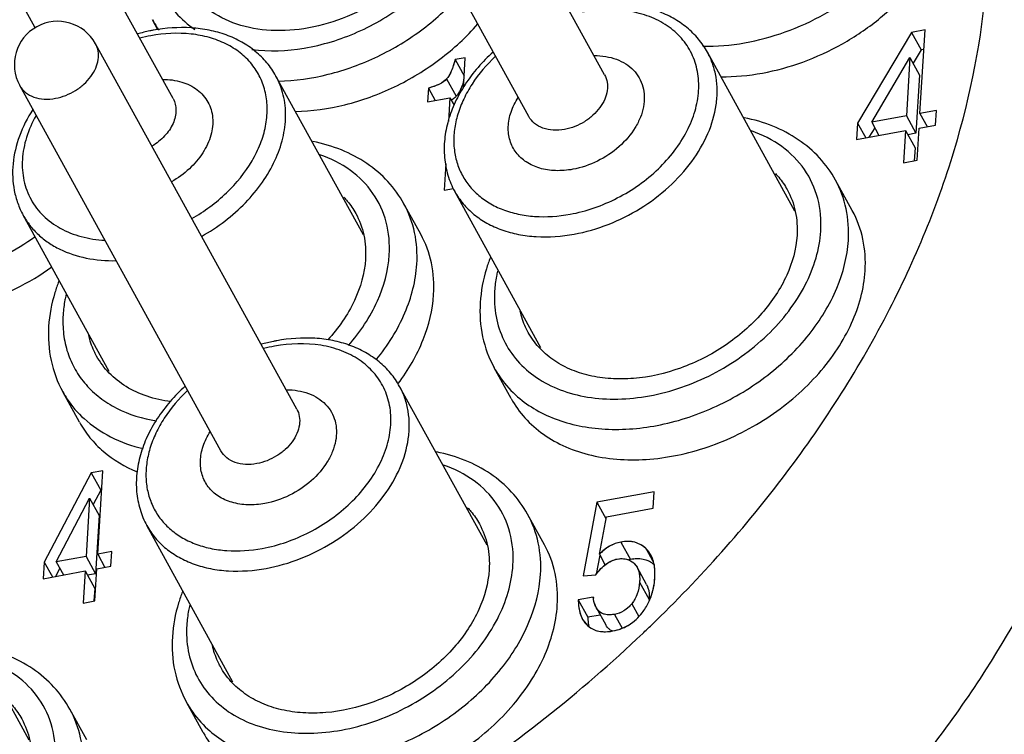
# Model space of a CAD drawing. Units: millimetres. Extents: x 2227 to 2375, y 637 to 742.
# Drawn here: x 2336 to 2341, y 715 to 719 of the extents above; entities that cross this region are included whole.
import ezdxf

# ---------------------------------------------------------------- set-up
doc = ezdxf.new("R2010")
doc.units = ezdxf.units.MM
doc.header["$LTSCALE"] = 65.395
doc.layers.get('0').update_dxf_attribs({"linetype": 'CONTINUOUS', "lineweight": 30})

msp = doc.modelspace()

# ---------------------------------------------------------------- linework, layer by layer
at = {"color": 7, "linetype": 'Continuous'}
for p, q in [((2339.2696, 718.2724), (2338.2237, 720.1717)), ((2337.0262, 718.1488), (2335.9804, 720.0481)), ((2338.8754, 718.0553), (2337.8295, 719.9546)), ((2336.3101, 718.5163), (2335.5862, 719.8311)), ((2336.9474, 718.5066), (2336.9185, 718.5592)), ((2340.9357, 718.5058), (2340.8652, 718.4928)), ((2340.9357, 718.5058), (2340.8652, 718.4928)), ((2340.909, 718.0718), (2340.9357, 718.5058)), ((2340.909, 718.0718), (2340.9357, 718.5058)), ((2340.8652, 718.4928), (2340.5844, 718.0221)), ((2340.8652, 718.4928), (2340.5844, 718.0221)), ((2340.8652, 718.4928), (2340.915, 718.4024)), ((2337.6692, 716.535), (2336.6233, 718.4343)), ((2340.915, 718.4024), (2340.8733, 718.3325)), ((2340.9295, 718.405), (2340.915, 718.4024)), ((2338.545, 718.3617), (2338.4925, 718.3521)), ((2338.545, 718.3617), (2338.4925, 718.3521)), ((2338.4925, 718.3521), (2338.5392, 718.2673)), ((2338.5352, 718.203), (2338.545, 718.3617)), ((2338.5352, 718.203), (2338.545, 718.3617)), ((2340.2587, 717.5645), (2339.8042, 718.3899)), ((2340.6579, 718.0257), (2340.8571, 718.362)), ((2340.6579, 718.0257), (2340.8571, 718.362)), ((2340.8571, 718.362), (2340.8384, 718.0588)), ((2340.8571, 718.362), (2340.8384, 718.0588)), ((2340.8571, 718.362), (2340.9069, 718.2715)), ((2338.0153, 717.441), (2337.5608, 718.2664)), ((2338.4484, 718.2513), (2338.4982, 718.1609)), ((2340.9069, 718.2715), (2340.8883, 717.9684)), ((2337.275, 716.3179), (2336.2291, 718.2172)), ((2338.3533, 718.2038), (2338.3488, 718.1319)), ((2338.3533, 718.2038), (2338.3488, 718.1319)), ((2338.3533, 718.2038), (2338.3888, 718.1392)), ((2338.3488, 718.1319), (2338.4656, 718.1533)), ((2338.3488, 718.1319), (2338.4656, 718.1533)), ((2338.4656, 718.1533), (2338.4579, 718.0297)), ((2338.4656, 718.1533), (2338.4579, 718.0297)), ((2338.4656, 718.1533), (2338.4869, 718.1145)), ((2340.9948, 718.0875), (2340.909, 718.0718)), ((2340.9948, 718.0875), (2340.909, 718.0718)), ((2340.9901, 718.0114), (2340.9948, 718.0875)), ((2340.9901, 718.0114), (2340.9948, 718.0875)), ((2340.8384, 718.0588), (2340.6579, 718.0257)), ((2340.8384, 718.0588), (2340.6579, 718.0257)), ((2340.8384, 718.0588), (2340.8883, 717.9684)), ((2340.909, 718.0718), (2340.9466, 718.0034)), ((2340.5844, 718.0221), (2340.5791, 717.936)), ((2340.5844, 718.0221), (2340.5791, 717.936)), ((2340.5791, 717.936), (2340.8338, 717.9827)), ((2340.5791, 717.936), (2340.8338, 717.9827)), ((2340.5844, 718.0221), (2340.627, 717.9448)), ((2340.6735, 717.9975), (2340.6439, 717.9479)), ((2340.6579, 718.0257), (2340.6956, 717.9573)), ((2340.8338, 717.9827), (2340.8235, 717.8157)), ((2340.8338, 717.9827), (2340.8235, 717.8157)), ((2340.8338, 717.9827), (2340.8836, 717.8922)), ((2340.894, 717.8286), (2340.9043, 717.9956)), ((2340.894, 717.8286), (2340.9043, 717.9956)), ((2340.9043, 717.9956), (2340.9901, 718.0114)), ((2340.9043, 717.9956), (2340.9901, 718.0114)), ((2340.8883, 717.9684), (2340.8459, 717.9606)), ((2340.8836, 717.8922), (2340.8795, 717.8259)), ((2340.8235, 717.8157), (2340.894, 717.8286)), ((2340.8235, 717.8157), (2340.894, 717.8286)), ((2338.4445, 717.8108), (2338.4359, 717.6722)), ((2338.4445, 717.8108), (2338.4359, 717.6722)), ((2338.4359, 717.6722), (2338.4844, 717.6811)), ((2338.4359, 717.6722), (2338.4844, 717.6811)), ((2340.557, 717.5669), (2340.4699, 717.7252)), ((2338.9381, 716.8529), (2338.4902, 717.6664)), ((2338.3136, 717.4434), (2338.2265, 717.6016)), ((2336.6948, 716.7294), (2336.2468, 717.5429)), ((2338.7832, 716.5902), (2338.696, 716.7484)), ((2338.6583, 715.8271), (2338.2038, 716.6526)), ((2336.5398, 716.4666), (2336.4526, 716.6249)), ((2336.6006, 716.2032), (2336.3562, 715.7391)), ((2336.6006, 716.2032), (2336.3562, 715.7391)), ((2336.661, 716.2143), (2336.6006, 716.2032)), ((2336.661, 716.2143), (2336.6006, 716.2032)), ((2336.6006, 716.2032), (2336.6504, 716.1127)), ((2336.6342, 715.7803), (2336.661, 716.2143)), ((2336.6342, 715.7803), (2336.661, 716.2143)), ((2336.6504, 716.1127), (2336.6112, 716.0384)), ((2336.6548, 716.1135), (2336.6504, 716.1127)), ((2339.5279, 716.1049), (2339.2285, 716.05)), ((2339.5279, 716.1049), (2339.2285, 716.05)), ((2339.5226, 716.0192), (2339.5279, 716.1049)), ((2339.5226, 716.0192), (2339.5279, 716.1049)), ((2336.4191, 715.7408), (2336.5925, 716.0723)), ((2336.4191, 715.7408), (2336.5925, 716.0723)), ((2336.5925, 716.0723), (2336.5738, 715.7692)), ((2336.5925, 716.0723), (2336.5738, 715.7692)), ((2336.5925, 716.0723), (2336.6423, 715.9819)), ((2339.2285, 716.05), (2339.1583, 715.6673)), ((2339.2285, 716.05), (2339.1583, 715.6673)), ((2339.2285, 716.05), (2339.2771, 715.9616)), ((2338.9566, 715.8295), (2338.8695, 715.9878)), ((2339.2796, 715.9747), (2339.5226, 716.0192)), ((2339.2796, 715.9747), (2339.5226, 716.0192)), ((2336.6423, 715.9819), (2336.6236, 715.6787)), ((2339.2425, 715.7797), (2339.2796, 715.9747)), ((2339.2425, 715.7797), (2339.2796, 715.9747)), ((2337.3377, 715.1155), (2336.8898, 715.929)), ((2339.3544, 715.8435), (2339.4042, 715.753)), ((2336.7078, 715.7938), (2336.6342, 715.7803)), ((2336.7078, 715.7938), (2336.6342, 715.7803)), ((2336.7031, 715.7176), (2336.7078, 715.7938)), ((2336.7031, 715.7176), (2336.7078, 715.7938)), ((2339.5098, 715.7769), (2339.4856, 715.8086)), ((2339.4856, 715.8086), (2339.521, 715.7443)), ((2336.3562, 715.7391), (2336.3508, 715.653)), ((2336.3562, 715.7391), (2336.3508, 715.653)), ((2336.3562, 715.7391), (2336.3987, 715.6618)), ((2336.5738, 715.7692), (2336.4191, 715.7408)), ((2336.5738, 715.7692), (2336.4191, 715.7408)), ((2336.4191, 715.7408), (2336.4567, 715.6724)), ((2336.5738, 715.7692), (2336.6236, 715.6787)), ((2336.6342, 715.7803), (2336.6719, 715.7119)), ((2339.2446, 715.7758), (2339.2264, 715.6768)), ((2339.2425, 715.7797), (2339.2731, 715.724)), ((2339.4217, 715.7335), (2339.4381, 715.7125)), ((2336.3508, 715.653), (2336.5691, 715.693)), ((2336.3508, 715.653), (2336.5691, 715.693)), ((2336.4372, 715.708), (2336.4144, 715.6647)), ((2336.5691, 715.693), (2336.5588, 715.526)), ((2336.5691, 715.693), (2336.5588, 715.526)), ((2336.5691, 715.693), (2336.6189, 715.6026)), ((2336.6236, 715.6787), (2336.5813, 715.671)), ((2336.6193, 715.5371), (2336.6296, 715.7041)), ((2336.6193, 715.5371), (2336.6296, 715.7041)), ((2336.6296, 715.7041), (2336.7031, 715.7176)), ((2336.6296, 715.7041), (2336.7031, 715.7176)), ((2339.4879, 715.622), (2339.4381, 715.7125)), ((2336.2789, 714.8131), (2335.8244, 715.6386)), ((2339.1583, 715.6673), (2339.2236, 715.6736)), ((2339.1583, 715.6673), (2339.2236, 715.6736)), ((2339.4515, 715.635), (2339.5013, 715.5445)), ((2336.6189, 715.6026), (2336.6149, 715.5374)), ((2336.5588, 715.526), (2336.6193, 715.5371)), ((2336.5588, 715.526), (2336.6193, 715.5371)), ((2339.2109, 715.557), (2339.1323, 715.5425)), ((2339.2109, 715.557), (2339.1323, 715.5425)), ((2339.1323, 715.5425), (2339.1821, 715.4521)), ((2339.2259, 715.5028), (2339.2757, 715.4124)), ((2339.4104, 715.5229), (2339.4467, 715.457)), ((2339.1554, 715.4414), (2339.1831, 715.4072)), ((2339.2473, 715.4641), (2339.1821, 715.4521)), ((2339.3209, 715.4675), (2339.3601, 715.3962)), ((2336.5773, 714.8155), (2336.4901, 714.9738)), ((2337.1828, 714.8528), (2337.0956, 715.011))]:
    msp.add_line(p, q, dxfattribs=at)
for centre, radius, start, end in [((2336.4262, 718.3258), 0.225, 28.8422, 208.8379), ((2337.3854, 718.8164), 0.533, 208.845, 213.7316), ((2337.0898, 717.5971), 0.9223, 101.56, 105.5797), ((2337.0842, 717.624), 0.8949, 100.3965, 101.5531), ((2337.3892, 718.8189), 0.5376, 213.7304, 215.8347), ((2337.0621, 717.6543), 0.835, 100.4044, 104.4473), ((2337.7327, 715.9832), 0.9223, 101.56, 105.5797), ((2337.7051, 716.0404), 0.835, 100.4044, 104.4473), ((2337.7271, 716.0101), 0.8949, 100.3965, 101.5531), ((2339.437, 715.5743), 0.1817, 100.3931, 103.3277), ((2339.4394, 715.5736), 0.1827, 91.0223, 95.8482), ((2339.4391, 715.5953), 0.161, 85.0464, 91.0297), ((2339.3836, 715.7074), 0.1441, 25.883, 28.829), ((2339.383, 715.7072), 0.1447, 25.8727, 28.1351), ((2339.4349, 715.5803), 0.2253, 185.9461, 187.2607), ((2339.2178, 715.6658), 0.3116, 322.3946, 334.0825), ((2339.2187, 715.6652), 0.3105, 322.374, 334.0706), ((2339.2553, 715.493), 0.1122, 227.8188, 229.9394), ((2334.5228, 720.5736), 7.1796, 313.53187, 314.0354)]:
    msp.add_arc(centre, radius, start, end, dxfattribs=at)
for points, knots in [([(2339.7804, 718.4211), (2339.9249, 718.4186), (2340.1477, 718.4609), (2340.4177, 718.5846), (2340.6061, 718.7111), (2340.7669, 718.8634), (2340.8924, 719.0343), (2340.9762, 719.2155), (2341.002, 719.3423), (2341.0058, 719.4037)], [0, 0, 0, 0, 0.254231, 0.387767, 0.521163, 0.651279, 0.775425, 0.89181, 1, 1, 1, 1]), ([(2339.8737, 718.2627), (2340.0179, 718.2612), (2340.2398, 718.3043), (2340.5085, 718.4285), (2340.6958, 718.555), (2340.8556, 718.707), (2340.9803, 718.8774), (2341.0636, 719.058), (2341.0891, 719.1842), (2341.0929, 719.2454)], [0, 0, 0, 0, 0.254511, 0.38806, 0.52141, 0.651448, 0.775513, 0.891838, 1, 1, 1, 1]), ([(2340.3422, 713.3669), (2340.5835, 713.5723), (2341.0363, 714.0046), (2341.6217, 714.7172), (2342.0924, 715.4707), (2342.4368, 716.2479), (2342.6465, 717.0311), (2342.7155, 717.8026), (2342.6409, 718.5437), (2342.4943, 719.0096), (2342.3988, 719.2284)], [0, 0, 0, 0, 0.143257, 0.28229, 0.416013, 0.543735, 0.665269, 0.781022, 0.892048, 1, 1, 1, 1]), ([(2336.9202, 718.9599), (2336.9175, 718.9152), (2336.9222, 718.8262), (2336.9631, 718.7003), (2337.0364, 718.5908), (2337.1031, 718.5333), (2337.1396, 718.5087)], [0, 0, 0, 0, 0.256164, 0.50298, 0.748126, 1, 1, 1, 1]), ([(2338.3862, 718.9454), (2338.3128, 718.8314), (2338.1567, 718.6843), (2337.9103, 718.5602), (2337.7116, 718.5058), (2337.5163, 718.4964), (2337.3382, 718.5331), (2337.2126, 718.6032), (2337.1367, 718.6788), (2337.1071, 718.7219), (2337.0947, 718.7445)], [0, 0, 0, 0, 0.267662, 0.40695, 0.542877, 0.671188, 0.789347, 0.897593, 0.949225, 1, 1, 1, 1]), ([(2337.4362, 718.4037), (2337.526, 718.3928), (2337.716, 718.4005), (2337.9916, 718.4854), (2338.2441, 718.6346), (2338.3847, 718.772), (2338.443, 718.8475)], [0, 0, 0, 0, 0.237313, 0.49106, 0.749626, 1, 1, 1, 1]), ([(2339.5133, 715.4121), (2339.7664, 715.6568), (2340.2266, 716.1723), (2340.7684, 717.0235), (2341.1285, 717.9078), (2341.2401, 718.5172), (2341.2584, 718.8137)], [0, 0, 0, 0, 0.270517, 0.52849, 0.771703, 1, 1, 1, 1]), ([(2342.6587, 718.6689), (2342.7136, 718.5037), (2342.7992, 718.1605), (2342.852, 717.6258), (2342.8298, 717.0735), (2342.7332, 716.5106), (2342.5636, 715.9439), (2342.2382, 715.1805), (2341.657, 714.2571), (2340.7395, 713.2629), (2339.6342, 712.4091), (2338.3945, 711.7365), (2337.5043, 711.4256), (2337.0528, 711.3102)], [0, 0, 0, 0, 0.051064, 0.103277, 0.157047, 0.212673, 0.270341, 0.33012, 0.455628, 0.588038, 0.724949, 0.863337, 1, 1, 1, 1]), ([(2337.5733, 718.2401), (2337.6605, 718.2419), (2337.8389, 718.2673), (2338.0946, 718.3605), (2338.3295, 718.5031), (2338.4643, 718.6275), (2338.5231, 718.6954)], [0, 0, 0, 0, 0.242101, 0.495154, 0.750756, 1, 1, 1, 1]), ([(2339.0899, 717.5477), (2339.1751, 717.5633), (2339.3008, 717.6074), (2339.4499, 717.6982), (2339.5809, 717.8061), (2339.6835, 717.9375), (2339.7426, 718.0819), (2339.7621, 718.1878), (2339.7567, 718.2899), (2339.7263, 718.3841), (2339.6717, 718.466), (2339.5957, 718.5321), (2339.5017, 718.5798), (2339.3539, 718.618), (2339.2337, 718.6136), (2339.1547, 718.5991)], [0, 0, 0, 0, 0.141625, 0.213648, 0.284627, 0.418468, 0.480258, 0.538237, 0.592982, 0.645707, 0.698082, 0.751864, 0.808478, 0.868757, 1, 1, 1, 1]), ([(2339.8042, 718.3899), (2339.7907, 718.4143), (2339.7589, 718.4607), (2339.6984, 718.5204), (2339.6266, 718.5691), (2339.5456, 718.6059), (2339.457, 718.6303), (2339.3297, 718.6466), (2339.231, 718.6396), (2339.166, 718.6277)], [0, 0, 0, 0, 0.114809, 0.230827, 0.349236, 0.471003, 0.596843, 0.727101, 1, 1, 1, 1]), ([(2337.5608, 718.2664), (2337.5474, 718.2907), (2337.5156, 718.3372), (2337.455, 718.3969), (2337.3833, 718.4455), (2337.3022, 718.4823), (2337.2137, 718.5068), (2337.0863, 718.5231), (2336.9877, 718.516), (2336.9227, 718.5041)], [0, 0, 0, 0, 0.114809, 0.230827, 0.349236, 0.471003, 0.596843, 0.727101, 1, 1, 1, 1]), ([(2337.6605, 718.0818), (2337.7477, 718.0836), (2337.926, 718.109), (2338.1818, 718.2023), (2338.4166, 718.3448), (2338.5515, 718.4692), (2338.6103, 718.5371)], [0, 0, 0, 0, 0.242101, 0.495154, 0.750756, 1, 1, 1, 1]), ([(2337.1237, 717.5257), (2337.1889, 717.5625), (2337.3077, 717.6497), (2337.4224, 717.7903), (2337.4824, 717.9125), (2337.5094, 718.0036), (2337.5187, 718.0935), (2337.5095, 718.1796), (2337.4821, 718.2594), (2337.4371, 718.3303), (2337.3761, 718.39), (2337.301, 718.4367), (2337.2142, 718.4695), (2337.0834, 718.4939), (2336.9797, 718.4881), (2336.9113, 718.4756)], [0, 0, 0, 0, 0.145763, 0.283823, 0.348475, 0.409732, 0.467779, 0.523223, 0.577068, 0.630595, 0.68514, 0.741859, 0.801555, 0.864611, 1, 1, 1, 1]), ([(2336.4154, 718.1505), (2336.4517, 718.1572), (2336.5047, 718.1783), (2336.5636, 718.2224), (2336.5997, 718.262), (2336.6253, 718.3056), (2336.6389, 718.3509), (2336.6392, 718.3951), (2336.6299, 718.4223), (2336.6233, 718.4343)], [0, 0, 0, 0, 0.275735, 0.41452, 0.548267, 0.673958, 0.790163, 0.897711, 1, 1, 1, 1]), ([(2338.6894, 718.391), (2338.6344, 718.3413), (2338.5613, 718.2577), (2338.4909, 718.1322), (2338.4546, 718.0362), (2338.4354, 717.939), (2338.4341, 717.8429), (2338.4515, 717.7505), (2338.4754, 717.6932), (2338.4902, 717.6664)], [0, 0, 0, 0, 0.274766, 0.405922, 0.532217, 0.653879, 0.771622, 0.886536, 1, 1, 1, 1]), ([(2338.4925, 718.3521), (2338.4874, 718.3315), (2338.4767, 718.2961), (2338.4587, 718.2631), (2338.4484, 718.2513)], [0, 0, 0, 0, 0.575876, 1, 1, 1, 1]), ([(2338.7021, 718.3689), (2338.6564, 718.3259), (2338.5954, 718.2546), (2338.536, 718.1488), (2338.5049, 718.0691), (2338.4873, 717.9893), (2338.4836, 717.9111), (2338.4941, 717.8363), (2338.5186, 717.7666), (2338.5566, 717.7037), (2338.6072, 717.6491), (2338.669, 717.6041), (2338.7407, 717.5696), (2338.8205, 717.5463), (2338.9378, 717.5302), (2339.0294, 717.5366), (2339.0899, 717.5477)], [0, 0, 0, 0, 0.142373, 0.209766, 0.27414, 0.335487, 0.39408, 0.45049, 0.505555, 0.560293, 0.615769, 0.672944, 0.73256, 0.79507, 0.860638, 1, 1, 1, 1]), ([(2339.2151, 718.3726), (2339.2354, 718.3726), (2339.2748, 718.3697), (2339.3307, 718.3553), (2339.3799, 718.3314), (2339.4206, 718.2985), (2339.4512, 718.2579), (2339.4706, 718.2108), (2339.4779, 718.1593), (2339.4732, 718.1051), (2339.4568, 718.0502), (2339.4194, 717.9766), (2339.3471, 717.8933), (2339.235, 717.8188), (2339.1484, 717.7894), (2339.1043, 717.7813)], [0, 0, 0, 0, 0.06425, 0.124892, 0.182078, 0.236491, 0.289311, 0.342041, 0.396203, 0.453027, 0.513255, 0.577103, 0.713855, 0.857731, 1, 1, 1, 1]), ([(2339.1112, 717.4441), (2339.232, 717.4662), (2339.4088, 717.5365), (2339.6049, 717.6836), (2339.7253, 717.8156), (2339.8109, 717.961), (2339.8492, 718.0893), (2339.8565, 718.1892), (2339.8507, 718.2604), (2339.8337, 718.328), (2339.8151, 718.37), (2339.8042, 718.3899)], [0, 0, 0, 0, 0.275546, 0.414235, 0.54789, 0.673494, 0.789619, 0.844435, 0.897412, 0.949057, 1, 1, 1, 1]), ([(2336.9718, 718.249), (2337.0052, 718.2491), (2337.0694, 718.2412), (2337.1413, 718.2065), (2337.1844, 718.1662), (2337.2089, 718.1312), (2337.2253, 718.0918), (2337.2361, 718.0338), (2337.2268, 717.9544), (2337.1832, 717.8627), (2337.1124, 717.7798), (2337.0517, 717.7354), (2337.0187, 717.7164)], [0, 0, 0, 0, 0.129242, 0.246306, 0.301631, 0.35584, 0.410058, 0.465405, 0.582544, 0.711873, 0.852511, 1, 1, 1, 1]), ([(2337.1748, 717.4328), (2337.2582, 717.4798), (2337.3732, 717.5671), (2337.492, 717.71), (2337.5582, 717.8233), (2337.6001, 717.9401), (2337.6157, 718.0562), (2337.6041, 718.1673), (2337.5779, 718.2354), (2337.5608, 718.2664)], [0, 0, 0, 0, 0.284267, 0.420461, 0.549977, 0.671905, 0.786407, 0.894899, 1, 1, 1, 1]), ([(2338.4484, 718.2513), (2338.4384, 718.2398), (2338.4074, 718.2197), (2338.3732, 718.2089), (2338.3533, 718.2038)], [0, 0, 0, 0, 0.426091, 1, 1, 1, 1]), ([(2338.5385, 718.2473), (2338.5336, 718.2298), (2338.5235, 718.1994), (2338.5073, 718.1713), (2338.4982, 718.1609)], [0, 0, 0, 0, 0.568772, 1, 1, 1, 1]), ([(2339.2696, 718.2724), (2339.2762, 718.2604), (2339.2854, 718.2332), (2339.2851, 718.189), (2339.2716, 718.1437), (2339.2459, 718.1001), (2339.2098, 718.0605), (2339.151, 718.0164), (2339.0979, 717.9953), (2339.0617, 717.9886)], [0, 0, 0, 0, 0.102289, 0.209837, 0.326042, 0.451733, 0.58548, 0.724265, 1, 1, 1, 1]), ([(2336.2291, 718.2172), (2336.2367, 718.2036), (2336.2582, 718.1783), (2336.3034, 718.1541), (2336.3578, 718.1441), (2336.396, 718.1469), (2336.4154, 718.1505)], [0, 0, 0, 0, 0.222296, 0.459031, 0.718261, 1, 1, 1, 1]), ([(2337.0262, 718.1488), (2337.0312, 718.1397), (2337.039, 718.1197), (2337.0426, 718.0872), (2337.0384, 718.0531), (2337.0223, 718.006), (2336.9837, 717.9506), (2336.9405, 717.9165), (2336.9164, 717.9022)], [0, 0, 0, 0, 0.105501, 0.214282, 0.328899, 0.45078, 0.715341, 1, 1, 1, 1]), ([(2338.4982, 718.1609), (2338.4965, 718.159), (2338.4889, 718.1511), (2338.48, 718.1446), (2338.4728, 718.1403)], [0, 0, 0, 0, 0.232019, 1, 1, 1, 1]), ([(2339.1043, 717.7813), (2339.0748, 717.7759), (2339.0167, 717.7711), (2338.9333, 717.7833), (2338.8615, 717.815), (2338.8066, 717.865), (2338.7734, 717.9301), (2338.7648, 718.0045), (2338.7804, 718.0823), (2338.8048, 718.1314), (2338.82, 718.1552)], [0, 0, 0, 0, 0.143346, 0.276502, 0.39902, 0.513459, 0.625206, 0.740718, 0.864977, 1, 1, 1, 1]), ([(2336.2963, 718.0919), (2336.2685, 718.0483), (2336.2227, 717.9579), (2336.1936, 717.8358), (2336.1909, 717.74), (2336.1989, 717.6707), (2336.2171, 717.6043), (2336.2359, 717.5627), (2336.2468, 717.5429)], [0, 0, 0, 0, 0.268218, 0.521806, 0.644157, 0.764145, 0.882474, 1, 1, 1, 1]), ([(2336.3137, 718.0617), (2336.2934, 718.0253), (2336.2607, 717.9509), (2336.2382, 717.8349), (2336.2455, 717.7231), (2336.2831, 717.6214), (2336.3492, 717.5354), (2336.4398, 717.4696), (2336.55, 717.4267), (2336.6304, 717.4147), (2336.672, 717.4124)], [0, 0, 0, 0, 0.136857, 0.264522, 0.384451, 0.499912, 0.615388, 0.735359, 0.863081, 1, 1, 1, 1]), ([(2339.0617, 717.9886), (2339.0422, 717.985), (2339.004, 717.9822), (2338.9496, 717.9922), (2338.9044, 718.0164), (2338.8829, 718.0417), (2338.8754, 718.0553)], [0, 0, 0, 0, 0.281739, 0.540969, 0.777704, 1, 1, 1, 1]), ([(2340.4699, 717.7252), (2340.4469, 717.7669), (2340.3901, 717.8455), (2340.2783, 717.9407), (2340.1447, 718.0109), (2340.0466, 718.0394), (2339.9959, 718.0495)], [0, 0, 0, 0, 0.241024, 0.485824, 0.737952, 1, 1, 1, 1]), ([(2340.3934, 717.4602), (2340.3969, 717.517), (2340.3874, 717.6308), (2340.3161, 717.7863), (2340.1939, 717.909), (2340.0892, 717.9615), (2340.0331, 717.9809)], [0, 0, 0, 0, 0.251059, 0.492816, 0.738553, 1, 1, 1, 1]), ([(2338.2265, 717.6016), (2338.2035, 717.6433), (2338.1467, 717.7219), (2338.0349, 717.8171), (2337.9014, 717.8873), (2337.8033, 717.9159), (2337.7526, 717.9259)], [0, 0, 0, 0, 0.241024, 0.485824, 0.737952, 1, 1, 1, 1]), ([(2338.1501, 717.3366), (2338.1536, 717.3935), (2338.144, 717.5072), (2338.0728, 717.6628), (2337.9505, 717.7855), (2337.8458, 717.838), (2337.7898, 717.8574)], [0, 0, 0, 0, 0.251059, 0.492816, 0.738553, 1, 1, 1, 1]), ([(2340.1574, 717.7596), (2340.1634, 717.7533), (2340.1865, 717.7273), (2340.2064, 717.6984), (2340.2189, 717.6756)], [0, 0, 0, 0, 0.251958, 1, 1, 1, 1]), ([(2340.2189, 717.6756), (2340.2383, 717.6404), (2340.2671, 717.5622), (2340.2724, 717.4792), (2340.2698, 717.4375)], [0, 0, 0, 0, 0.490489, 1, 1, 1, 1]), ([(2340.5368, 717.4118), (2340.5401, 717.4667), (2340.5333, 717.5759), (2340.4954, 717.6788), (2340.4699, 717.7252)], [0, 0, 0, 0, 0.509555, 1, 1, 1, 1]), ([(2337.914, 717.6361), (2337.9201, 717.6297), (2337.9432, 717.6037), (2337.963, 717.5748), (2337.9755, 717.552)], [0, 0, 0, 0, 0.251958, 1, 1, 1, 1]), ([(2338.4902, 717.6664), (2338.5027, 717.6438), (2338.5325, 717.6004), (2338.5896, 717.5446), (2338.658, 717.4988), (2338.7361, 717.4639), (2338.8225, 717.4405), (2338.9485, 717.4249), (2339.0464, 717.4322), (2339.1112, 717.4441)], [0, 0, 0, 0, 0.110403, 0.222764, 0.33879, 0.459754, 0.58641, 0.718988, 1, 1, 1, 1]), ([(2338.2934, 717.2882), (2338.2968, 717.3431), (2338.2899, 717.4523), (2338.252, 717.5553), (2338.2265, 717.6016)], [0, 0, 0, 0, 0.509555, 1, 1, 1, 1]), ([(2336.2468, 717.5429), (2336.2571, 717.5242), (2336.281, 717.4881), (2336.3254, 717.4401), (2336.3778, 717.3986), (2336.4587, 717.352), (2336.577, 717.3135), (2336.6776, 717.3055), (2336.7295, 717.3064)], [0, 0, 0, 0, 0.113659, 0.228707, 0.34641, 0.467811, 0.723904, 1, 1, 1, 1]), ([(2337.9755, 717.552), (2337.9949, 717.5168), (2338.0238, 717.4386), (2338.029, 717.3556), (2338.0264, 717.3139)], [0, 0, 0, 0, 0.490489, 1, 1, 1, 1]), ([(2340.6239, 717.2535), (2340.6273, 717.3084), (2340.6204, 717.4176), (2340.5825, 717.5206), (2340.557, 717.567)], [0, 0, 0, 0, 0.509555, 1, 1, 1, 1]), ([(2335.0428, 717.3621), (2335.078, 717.33), (2335.1588, 717.2729), (2335.2996, 717.2147), (2335.4576, 717.1833), (2335.6887, 717.1784), (2335.9876, 717.2439), (2336.2073, 717.3596), (2336.309, 717.4319)], [0, 0, 0, 0, 0.105157, 0.216171, 0.334084, 0.458906, 0.724449, 1, 1, 1, 1]), ([(2338.3805, 717.13), (2338.3839, 717.1849), (2338.3771, 717.2941), (2338.3391, 717.3971), (2338.3136, 717.4434)], [0, 0, 0, 0, 0.509555, 1, 1, 1, 1]), ([(2338.6977, 717.1491), (2338.695, 717.1045), (2338.6996, 717.0159), (2338.7403, 716.8904), (2338.813, 716.7812), (2338.9144, 716.6931), (2339.0396, 716.6295), (2339.1836, 716.5922), (2339.3408, 716.5823), (2339.5634, 716.606), (2339.8383, 716.7025), (2340.077, 716.871), (2340.2285, 717.0397), (2340.3151, 717.1752), (2340.3727, 717.3159), (2340.3905, 717.413), (2340.3934, 717.4602)], [0, 0, 0, 0, 0.054703, 0.107412, 0.159752, 0.213505, 0.270088, 0.330334, 0.394427, 0.461984, 0.603531, 0.746082, 0.814786, 0.880294, 0.942065, 1, 1, 1, 1]), ([(2340.2698, 717.4375), (2340.2654, 717.3665), (2340.2351, 717.2577), (2340.1617, 717.1263), (2340.0617, 716.9958), (2339.8998, 716.8559), (2339.6709, 716.7394), (2339.4642, 716.692), (2339.3031, 716.6899), (2339.191, 716.7059), (2339.0887, 716.7391), (2338.9991, 716.7887), (2338.9251, 716.8536), (2338.8875, 716.9061), (2338.8723, 716.9337)], [0, 0, 0, 0, 0.11561, 0.178469, 0.244277, 0.38193, 0.522312, 0.657996, 0.722267, 0.783396, 0.841268, 0.89615, 0.948714, 1, 1, 1, 1]), ([(2342.0303, 717.4119), (2342.0146, 717.1557), (2341.9273, 716.6313), (2341.6498, 715.8625), (2341.2317, 715.1114), (2340.6851, 714.399), (2340.0257, 713.7447), (2339.2719, 713.1666), (2338.445, 712.6808), (2337.5682, 712.3008), (2336.6659, 712.0375), (2335.7634, 711.8982), (2334.8857, 711.8873), (2334.0571, 712.0056), (2333.3012, 712.2508), (2332.7431, 712.5604), (2332.3586, 712.8636), (2332.1042, 713.1145), (2331.8827, 713.3893), (2331.7579, 713.5875), (2331.7018, 713.6895)], [0, 0, 0, 0, 0.056363, 0.115906, 0.178684, 0.244395, 0.312468, 0.382127, 0.452477, 0.522568, 0.591471, 0.658345, 0.722517, 0.783554, 0.841339, 0.896135, 0.922647, 0.948698, 0.974431, 1, 1, 1, 1]), ([(2338.8065, 716.6087), (2338.8356, 716.5821), (2338.9008, 716.5339), (2339.0129, 716.48), (2339.1382, 716.4442), (2339.3226, 716.4212), (2339.5689, 716.4429), (2339.8579, 716.5404), (2340.122, 716.7007), (2340.3377, 716.91), (2340.4858, 717.1502), (2340.5315, 717.327), (2340.5368, 717.4118)], [0, 0, 0, 0, 0.052452, 0.107224, 0.164772, 0.225246, 0.353951, 0.490148, 0.62823, 0.762119, 0.886804, 1, 1, 1, 1]), ([(2335.0195, 717.3435), (2335.0451, 717.297), (2335.1122, 717.2096), (2335.2492, 717.1106), (2335.416, 717.0464), (2335.6042, 717.0189), (2335.8057, 717.0289), (2336.0817, 717.0915), (2336.2783, 717.1898), (2336.3961, 717.2736)], [0, 0, 0, 0, 0.103651, 0.211374, 0.326119, 0.449175, 0.58021, 0.717596, 1, 1, 1, 1]), ([(2337.9386, 716.8662), (2337.9988, 716.9353), (2338.0973, 717.0821), (2338.145, 717.2542), (2338.1501, 717.3366)], [0, 0, 0, 0, 0.525901, 1, 1, 1, 1]), ([(2338.6755, 717.3225), (2338.668, 717.3033), (2338.6417, 717.2275), (2338.6265, 717.1477), (2338.6228, 717.0882)], [0, 0, 0, 0, 0.256431, 1, 1, 1, 1]), ([(2338.0264, 717.3139), (2338.0219, 717.24), (2337.9774, 717.0855), (2337.8859, 716.9555), (2337.8302, 716.8947)], [0, 0, 0, 0, 0.473157, 1, 1, 1, 1]), ([(2338.0818, 716.7902), (2338.1421, 716.8646), (2338.2407, 717.0211), (2338.2881, 717.2016), (2338.2934, 717.2882)], [0, 0, 0, 0, 0.52456, 1, 1, 1, 1]), ([(2338.7128, 717.2515), (2338.7108, 717.2429), (2338.7037, 717.2091), (2338.6993, 717.1748), (2338.6977, 717.1491)], [0, 0, 0, 0, 0.254651, 1, 1, 1, 1]), ([(2338.7832, 716.5901), (2338.8032, 716.5537), (2338.8528, 716.4845), (2338.9503, 716.3991), (2339.0682, 716.3337), (2339.2524, 716.274), (2339.5149, 716.2605), (2339.8349, 716.334), (2340.1366, 716.4874), (2340.3498, 716.6718), (2340.4816, 716.8436), (2340.5782, 717.0167), (2340.6182, 717.16), (2340.6239, 717.2535)], [0, 0, 0, 0, 0.051309, 0.103892, 0.15879, 0.216683, 0.34175, 0.477485, 0.617921, 0.755627, 0.821462, 0.884348, 1, 1, 1, 1]), ([(2336.4321, 717.199), (2336.4247, 717.1798), (2336.3984, 717.104), (2336.3831, 717.0242), (2336.3794, 716.9647)], [0, 0, 0, 0, 0.256431, 1, 1, 1, 1]), ([(2336.4694, 717.1279), (2336.4674, 717.1194), (2336.4603, 717.0856), (2336.4559, 717.0512), (2336.4544, 717.0256)], [0, 0, 0, 0, 0.254651, 1, 1, 1, 1]), ([(2338.1965, 716.6673), (2338.2491, 716.7375), (2338.3347, 716.8841), (2338.3756, 717.0501), (2338.3805, 717.13)], [0, 0, 0, 0, 0.522984, 1, 1, 1, 1]), ([(2338.6228, 717.0882), (2338.6192, 717.0291), (2338.6269, 716.9107), (2338.6681, 716.7991), (2338.696, 716.7484)], [0, 0, 0, 0, 0.505776, 1, 1, 1, 1]), ([(2336.4544, 717.0256), (2336.4523, 716.9918), (2336.454, 716.9249), (2336.4751, 716.828), (2336.5147, 716.7386), (2336.5717, 716.6591), (2336.6448, 716.5913), (2336.7635, 716.5169), (2336.8679, 716.4852), (2336.9396, 716.4737)], [0, 0, 0, 0, 0.124969, 0.246017, 0.364894, 0.483953, 0.60545, 0.731289, 1, 1, 1, 1]), ([(2338.8723, 716.9337), (2338.8675, 716.9423), (2338.8498, 716.9775), (2338.8372, 717.0152), (2338.8308, 717.0442)], [0, 0, 0, 0, 0.248714, 1, 1, 1, 1]), ([(2336.3794, 716.9647), (2336.3758, 716.9056), (2336.3835, 716.7872), (2336.4247, 716.6756), (2336.4526, 716.6249)], [0, 0, 0, 0, 0.505776, 1, 1, 1, 1]), ([(2336.6289, 716.8101), (2336.6241, 716.8187), (2336.6064, 716.8539), (2336.5938, 716.8917), (2336.5875, 716.9206)], [0, 0, 0, 0, 0.248714, 1, 1, 1, 1]), ([(2338.2038, 716.6526), (2338.1903, 716.6769), (2338.1585, 716.7234), (2338.098, 716.7831), (2338.0262, 716.8317), (2337.9452, 716.8685), (2337.8566, 716.893), (2337.7293, 716.9093), (2337.6306, 716.9022), (2337.5656, 716.8903)], [0, 0, 0, 0, 0.114809, 0.230827, 0.349236, 0.471003, 0.596843, 0.727101, 1, 1, 1, 1]), ([(2337.4895, 715.8103), (2337.5747, 715.8259), (2337.7004, 715.87), (2337.8495, 715.9608), (2337.9805, 716.0688), (2338.0831, 716.2001), (2338.1422, 716.3445), (2338.1617, 716.4504), (2338.1563, 716.5525), (2338.1259, 716.6467), (2338.0713, 716.7286), (2337.9953, 716.7947), (2337.9013, 716.8424), (2337.7535, 716.8807), (2337.6333, 716.8762), (2337.5543, 716.8617)], [0, 0, 0, 0, 0.141625, 0.213648, 0.284627, 0.418468, 0.480258, 0.538237, 0.592982, 0.645707, 0.698082, 0.751864, 0.808478, 0.868757, 1, 1, 1, 1]), ([(2337.0146, 716.5737), (2336.9726, 716.579), (2336.8918, 716.5968), (2336.7818, 716.6468), (2336.6914, 716.7179), (2336.6465, 716.7782), (2336.6289, 716.8101)], [0, 0, 0, 0, 0.27108, 0.525568, 0.766602, 1, 1, 1, 1]), ([(2338.696, 716.7484), (2338.7031, 716.7355), (2338.734, 716.6845), (2338.7735, 716.6388), (2338.8065, 716.6087)], [0, 0, 0, 0, 0.248391, 1, 1, 1, 1]), ([(2337.089, 716.6536), (2337.034, 716.6039), (2336.9609, 716.5204), (2336.8905, 716.3949), (2336.8542, 716.2988), (2336.835, 716.2016), (2336.8337, 716.1055), (2336.8511, 716.0132), (2336.875, 715.9558), (2336.8898, 715.929)], [0, 0, 0, 0, 0.274766, 0.405922, 0.532217, 0.653879, 0.771622, 0.886536, 1, 1, 1, 1]), ([(2337.5108, 715.7067), (2337.6316, 715.7288), (2337.8084, 715.7992), (2338.0045, 715.9462), (2338.1249, 716.0782), (2338.2105, 716.2236), (2338.2488, 716.3519), (2338.2561, 716.4519), (2338.2503, 716.523), (2338.2333, 716.5906), (2338.2147, 716.6327), (2338.2038, 716.6526)], [0, 0, 0, 0, 0.275546, 0.414235, 0.54789, 0.673494, 0.789619, 0.844435, 0.897412, 0.949057, 1, 1, 1, 1]), ([(2336.4526, 716.6249), (2336.4598, 716.6119), (2336.4907, 716.561), (2336.5301, 716.5153), (2336.5632, 716.4851)], [0, 0, 0, 0, 0.248391, 1, 1, 1, 1]), ([(2337.1017, 716.6315), (2337.056, 716.5885), (2336.995, 716.5172), (2336.9356, 716.4114), (2336.9045, 716.3317), (2336.8869, 716.2519), (2336.8832, 716.1737), (2336.8937, 716.0989), (2336.9182, 716.0292), (2336.9562, 715.9663), (2337.0068, 715.9118), (2337.0686, 715.8668), (2337.1403, 715.8322), (2337.2201, 715.8089), (2337.3374, 715.7928), (2337.429, 715.7992), (2337.4895, 715.8103)], [0, 0, 0, 0, 0.142373, 0.209766, 0.27414, 0.335487, 0.39408, 0.45049, 0.505555, 0.560293, 0.615769, 0.672944, 0.73256, 0.79507, 0.860638, 1, 1, 1, 1]), ([(2337.6147, 716.6352), (2337.635, 716.6352), (2337.6744, 716.6323), (2337.7303, 716.6179), (2337.7795, 716.594), (2337.8202, 716.5612), (2337.8508, 716.5205), (2337.8702, 716.4734), (2337.8775, 716.4219), (2337.8728, 716.3677), (2337.8564, 716.3128), (2337.819, 716.2392), (2337.7467, 716.1559), (2337.6346, 716.0814), (2337.548, 716.052), (2337.5039, 716.044)], [0, 0, 0, 0, 0.06425, 0.124892, 0.182078, 0.236491, 0.289311, 0.342041, 0.396203, 0.453027, 0.513255, 0.577103, 0.713855, 0.857731, 1, 1, 1, 1]), ([(2337.6692, 716.535), (2337.6758, 716.523), (2337.685, 716.4958), (2337.6847, 716.4516), (2337.6712, 716.4063), (2337.6455, 716.3627), (2337.6094, 716.3231), (2337.5506, 716.279), (2337.4975, 716.2579), (2337.4613, 716.2512)], [0, 0, 0, 0, 0.102289, 0.209837, 0.326042, 0.451733, 0.58548, 0.724265, 1, 1, 1, 1]), ([(2336.5398, 716.4665), (2336.5555, 716.4382), (2336.5923, 716.3837), (2336.6865, 716.2876), (2336.7761, 716.2348), (2336.8397, 716.2087)], [0, 0, 0, 0, 0.241731, 0.487187, 1, 1, 1, 1]), ([(2336.5632, 716.4851), (2336.6045, 716.4474), (2336.7017, 716.3819), (2336.8119, 716.3433), (2336.87, 716.3296)], [0, 0, 0, 0, 0.483669, 1, 1, 1, 1]), ([(2337.5039, 716.044), (2337.4744, 716.0385), (2337.4163, 716.0337), (2337.333, 716.0459), (2337.2612, 716.0776), (2337.2062, 716.1277), (2337.173, 716.1927), (2337.1644, 716.2671), (2337.18, 716.3449), (2337.2044, 716.394), (2337.2196, 716.4178)], [0, 0, 0, 0, 0.143346, 0.276502, 0.39902, 0.513459, 0.625206, 0.740718, 0.864977, 1, 1, 1, 1]), ([(2337.4613, 716.2512), (2337.4418, 716.2477), (2337.4036, 716.2448), (2337.3493, 716.2548), (2337.304, 716.279), (2337.2825, 716.3043), (2337.275, 716.3179)], [0, 0, 0, 0, 0.281739, 0.540969, 0.777704, 1, 1, 1, 1]), ([(2338.8695, 715.9878), (2338.8465, 716.0295), (2338.7897, 716.1081), (2338.6779, 716.2033), (2338.5444, 716.2735), (2338.4463, 716.302), (2338.3955, 716.3121)], [0, 0, 0, 0, 0.241024, 0.485824, 0.737952, 1, 1, 1, 1]), ([(2337.7204, 710.8711), (2338.392, 711.0766), (2339.3662, 711.514), (2340.5227, 712.3072), (2341.2995, 712.9938), (2341.9624, 713.7524), (2342.4937, 714.5631), (2342.8783, 715.4039), (2343.0336, 715.9857), (2343.0813, 716.2729)], [0, 0, 0, 0, 0.2643, 0.39674, 0.526942, 0.653375, 0.774804, 0.890426, 1, 1, 1, 1]), ([(2338.793, 715.7228), (2338.7965, 715.7797), (2338.787, 715.8934), (2338.7157, 716.0489), (2338.5935, 716.1716), (2338.4888, 716.2241), (2338.4327, 716.2436)], [0, 0, 0, 0, 0.251059, 0.492816, 0.738553, 1, 1, 1, 1]), ([(2338.557, 716.0222), (2338.563, 716.0159), (2338.5861, 715.9899), (2338.606, 715.961), (2338.6185, 715.9382)], [0, 0, 0, 0, 0.251958, 1, 1, 1, 1]), ([(2338.9364, 715.6744), (2338.9397, 715.7293), (2338.9329, 715.8385), (2338.895, 715.9414), (2338.8695, 715.9878)], [0, 0, 0, 0, 0.509555, 1, 1, 1, 1]), ([(2338.6185, 715.9382), (2338.6379, 715.903), (2338.6667, 715.8248), (2338.672, 715.7418), (2338.6694, 715.7001)], [0, 0, 0, 0, 0.490489, 1, 1, 1, 1]), ([(2336.8898, 715.929), (2336.9023, 715.9064), (2336.9321, 715.863), (2336.9892, 715.8072), (2337.0576, 715.7614), (2337.1357, 715.7265), (2337.2221, 715.7031), (2337.3481, 715.6875), (2337.446, 715.6948), (2337.5108, 715.7067)], [0, 0, 0, 0, 0.110403, 0.222764, 0.33879, 0.459754, 0.58641, 0.718988, 1, 1, 1, 1]), ([(2339.3544, 715.8435), (2339.3339, 715.8397), (2339.2922, 715.8241), (2339.2582, 715.7959), (2339.2425, 715.7797)], [0, 0, 0, 0, 0.480008, 1, 1, 1, 1]), ([(2339.4856, 715.8086), (2339.4774, 715.8166), (2339.4592, 715.8305), (2339.4153, 715.8485), (2339.3783, 715.8478), (2339.3544, 715.8435)], [0, 0, 0, 0, 0.244249, 0.482727, 1, 1, 1, 1]), ([(2339.0235, 715.5161), (2339.0269, 715.571), (2339.02, 715.6802), (2338.9821, 715.7832), (2338.9566, 715.8296)], [0, 0, 0, 0, 0.509555, 1, 1, 1, 1]), ([(2339.2236, 715.6736), (2339.2318, 715.6847), (2339.2484, 715.7047), (2339.2761, 715.7295), (2339.3049, 715.7469), (2339.3254, 715.7535), (2339.3354, 715.7553)], [0, 0, 0, 0, 0.29121, 0.550185, 0.783368, 1, 1, 1, 1]), ([(2339.3354, 715.7553), (2339.351, 715.7582), (2339.3753, 715.7586), (2339.4041, 715.7473), (2339.4162, 715.7385), (2339.4217, 715.7335)], [0, 0, 0, 0, 0.517935, 0.756924, 1, 1, 1, 1]), ([(2339.4208, 715.7554), (2339.4195, 715.7553), (2339.4139, 715.7546), (2339.4084, 715.7538), (2339.4042, 715.753)], [0, 0, 0, 0, 0.245445, 1, 1, 1, 1]), ([(2339.4957, 715.745), (2339.4924, 715.7465), (2339.4787, 715.7518), (2339.464, 715.7548), (2339.453, 715.7558)], [0, 0, 0, 0, 0.245874, 1, 1, 1, 1]), ([(2339.5282, 715.7246), (2339.5258, 715.7267), (2339.5157, 715.7347), (2339.5045, 715.7412), (2339.4957, 715.745)], [0, 0, 0, 0, 0.254614, 1, 1, 1, 1]), ([(2339.5306, 715.6584), (2339.5313, 715.6692), (2339.532, 715.7071), (2339.5251, 715.7459), (2339.5132, 715.7703)], [0, 0, 0, 0, 0.284316, 1, 1, 1, 1]), ([(2337.0973, 715.4117), (2337.0946, 715.3672), (2337.0992, 715.2786), (2337.1399, 715.153), (2337.2126, 715.0438), (2337.314, 714.9557), (2337.4392, 714.8921), (2337.5832, 714.8549), (2337.7404, 714.8449), (2337.963, 714.8686), (2338.2379, 714.9651), (2338.4766, 715.1336), (2338.6281, 715.3023), (2338.7147, 715.4378), (2338.7723, 715.5785), (2338.7901, 715.6756), (2338.793, 715.7228)], [0, 0, 0, 0, 0.054703, 0.107412, 0.159752, 0.213505, 0.270088, 0.330334, 0.394427, 0.461984, 0.603531, 0.746082, 0.814786, 0.880294, 0.942065, 1, 1, 1, 1]), ([(2338.6694, 715.7001), (2338.665, 715.6291), (2338.6347, 715.5204), (2338.5613, 715.3889), (2338.4613, 715.2584), (2338.2994, 715.1185), (2338.0705, 715.002), (2337.8638, 714.9546), (2337.7027, 714.9526), (2337.5906, 714.9685), (2337.4883, 715.0017), (2337.3987, 715.0514), (2337.3247, 715.1162), (2337.2871, 715.1687), (2337.2719, 715.1963)], [0, 0, 0, 0, 0.11561, 0.178469, 0.244277, 0.38193, 0.522312, 0.657996, 0.722267, 0.783396, 0.841268, 0.89615, 0.948714, 1, 1, 1, 1]), ([(2339.4381, 715.7125), (2339.4409, 715.7074), (2339.4514, 715.6829), (2339.4528, 715.6556), (2339.4515, 715.635)], [0, 0, 0, 0, 0.219786, 1, 1, 1, 1]), ([(2337.2061, 714.8713), (2337.2352, 714.8447), (2337.3004, 714.7965), (2337.4125, 714.7426), (2337.5378, 714.7068), (2337.7222, 714.6838), (2337.9685, 714.7055), (2338.2575, 714.803), (2338.5216, 714.9633), (2338.7373, 715.1726), (2338.8854, 715.4128), (2338.9311, 715.5896), (2338.9364, 715.6744)], [0, 0, 0, 0, 0.052452, 0.107224, 0.164772, 0.225246, 0.353951, 0.490148, 0.62823, 0.762119, 0.886804, 1, 1, 1, 1]), ([(2339.4515, 715.635), (2339.4502, 715.6142), (2339.4427, 715.5739), (2339.4226, 715.5381), (2339.4104, 715.5229)], [0, 0, 0, 0, 0.516676, 1, 1, 1, 1]), ([(2339.5203, 715.591), (2339.5217, 715.5964), (2339.5267, 715.6186), (2339.5296, 715.6413), (2339.5306, 715.6584)], [0, 0, 0, 0, 0.244241, 1, 1, 1, 1]), ([(2337.0751, 715.5851), (2337.0676, 715.5659), (2337.0414, 715.4901), (2337.0261, 715.4104), (2337.0224, 715.3508)], [0, 0, 0, 0, 0.256431, 1, 1, 1, 1]), ([(2339.4879, 715.622), (2339.4907, 715.617), (2339.5012, 715.5925), (2339.5026, 715.5651), (2339.5013, 715.5445)], [0, 0, 0, 0, 0.219786, 1, 1, 1, 1]), ([(2339.4981, 715.5296), (2339.5004, 715.5345), (2339.5094, 715.5543), (2339.5163, 715.5751), (2339.5203, 715.591)], [0, 0, 0, 0, 0.247609, 1, 1, 1, 1]), ([(2342.3952, 715.5645), (2342.2342, 715.0723), (2341.8621, 714.3547), (2341.1923, 713.5065), (2340.5855, 712.9039), (2339.8997, 712.3641), (2338.9043, 711.7457), (2338.0831, 711.4059), (2337.5208, 711.2464)], [0, 0, 0, 0, 0.230203, 0.353063, 0.479818, 0.609302, 0.740177, 1, 1, 1, 1]), ([(2339.1323, 715.5425), (2339.1326, 715.5327), (2339.1348, 715.4981), (2339.1434, 715.4632), (2339.1554, 715.4414)], [0, 0, 0, 0, 0.284361, 1, 1, 1, 1]), ([(2339.2259, 715.5028), (2339.2239, 715.5065), (2339.216, 715.5236), (2339.2124, 715.5424), (2339.2109, 715.557)], [0, 0, 0, 0, 0.221399, 1, 1, 1, 1]), ([(2337.1124, 715.5141), (2337.1104, 715.5055), (2337.1033, 715.4717), (2337.0989, 715.4374), (2337.0973, 715.4117)], [0, 0, 0, 0, 0.254651, 1, 1, 1, 1]), ([(2337.1828, 714.8527), (2337.2029, 714.8163), (2337.2524, 714.7471), (2337.3499, 714.6617), (2337.4679, 714.5963), (2337.6521, 714.5366), (2337.9145, 714.5231), (2338.2345, 714.5966), (2338.5362, 714.7501), (2338.7494, 714.9344), (2338.8812, 715.1062), (2338.9778, 715.2794), (2339.0178, 715.4226), (2339.0235, 715.5161)], [0, 0, 0, 0, 0.051309, 0.103892, 0.15879, 0.216683, 0.34175, 0.477485, 0.617921, 0.755627, 0.821462, 0.884348, 1, 1, 1, 1]), ([(2339.3209, 715.4675), (2339.3105, 715.4656), (2339.2909, 715.4636), (2339.2631, 715.4682), (2339.2404, 715.4816), (2339.2301, 715.4953), (2339.2259, 715.5028)], [0, 0, 0, 0, 0.291304, 0.537971, 0.763968, 1, 1, 1, 1]), ([(2339.3128, 715.3813), (2339.3423, 715.3868), (2339.4009, 715.4084), (2339.446, 715.4514), (2339.4647, 715.4757)], [0, 0, 0, 0, 0.494639, 1, 1, 1, 1]), ([(2339.4104, 715.5229), (2339.3989, 715.5086), (2339.3723, 715.4836), (2339.3379, 715.4706), (2339.3209, 715.4675)], [0, 0, 0, 0, 0.513722, 1, 1, 1, 1]), ([(2339.1821, 715.4521), (2339.1822, 715.4478), (2339.1829, 715.4316), (2339.1848, 715.4155), (2339.187, 715.4038)], [0, 0, 0, 0, 0.264445, 1, 1, 1, 1]), ([(2339.1831, 715.4072), (2339.1911, 715.4005), (2339.2091, 715.3889), (2339.2404, 715.3789), (2339.2757, 715.3762), (2339.3001, 715.379), (2339.3128, 715.3813)], [0, 0, 0, 0, 0.229135, 0.463344, 0.71662, 1, 1, 1, 1]), ([(2339.2975, 715.3875), (2339.2953, 715.3891), (2339.2866, 715.396), (2339.2798, 715.405), (2339.2757, 715.4124)], [0, 0, 0, 0, 0.241723, 1, 1, 1, 1]), ([(2330.9298, 715.0914), (2331.0093, 714.947), (2331.1939, 714.6693), (2331.538, 714.3002), (2331.945, 713.9826), (2332.4085, 713.7211), (2332.9217, 713.5191), (2333.6753, 713.3293), (2334.4853, 713.2755), (2335.3141, 713.3459), (2336.1758, 713.5041), (2337.2412, 713.8583), (2338.4318, 714.4998), (2339.1434, 715.0603), (2339.4677, 715.3685)], [0, 0, 0, 0, 0.051033, 0.102712, 0.155623, 0.210247, 0.266925, 0.325856, 0.450366, 0.515867, 0.583122, 0.721256, 0.861472, 1, 1, 1, 1]), ([(2337.0224, 715.3508), (2337.0188, 715.2917), (2337.0265, 715.1733), (2337.0677, 715.0617), (2337.0956, 715.011)], [0, 0, 0, 0, 0.505776, 1, 1, 1, 1]), ([(2336.4901, 714.9738), (2336.4672, 715.0155), (2336.4104, 715.0941), (2336.2986, 715.1893), (2336.165, 715.2595), (2336.0669, 715.288), (2336.0162, 715.2981)], [0, 0, 0, 0, 0.241024, 0.485824, 0.737952, 1, 1, 1, 1]), ([(2337.2719, 715.1963), (2337.2671, 715.2049), (2337.2494, 715.2401), (2337.2368, 715.2779), (2337.2304, 715.3068)], [0, 0, 0, 0, 0.248714, 1, 1, 1, 1]), ([(2336.4137, 714.7088), (2336.4172, 714.7657), (2336.4076, 714.8794), (2336.3364, 715.0349), (2336.2141, 715.1577), (2336.1095, 715.2101), (2336.0534, 715.2296)], [0, 0, 0, 0, 0.251059, 0.492816, 0.738553, 1, 1, 1, 1]), ([(2336.1777, 715.0082), (2336.1837, 715.0019), (2336.2068, 714.9759), (2336.2266, 714.947), (2336.2392, 714.9242)], [0, 0, 0, 0, 0.251958, 1, 1, 1, 1]), ([(2336.557, 714.6604), (2336.5604, 714.7153), (2336.5536, 714.8245), (2336.5157, 714.9275), (2336.4901, 714.9738)], [0, 0, 0, 0, 0.509555, 1, 1, 1, 1]), ([(2337.0956, 715.011), (2337.1027, 714.9981), (2337.1336, 714.9471), (2337.1731, 714.9015), (2337.2061, 714.8713)], [0, 0, 0, 0, 0.248391, 1, 1, 1, 1]), ([(2336.2392, 714.9242), (2336.2586, 714.889), (2336.2874, 714.8108), (2336.2926, 714.7278), (2336.2901, 714.6861)], [0, 0, 0, 0, 0.490489, 1, 1, 1, 1])]:
    msp.add_open_spline(points, degree=3, knots=knots, dxfattribs=at)
for points in [[(2338.4925, 718.3521), (2338.4807, 718.3048), (2338.466, 718.2715), (2338.4484, 718.2513)], [(2338.4484, 718.2513), (2338.4308, 718.2312), (2338.3991, 718.2155), (2338.3533, 718.2038)], [(2339.3544, 715.8435), (2339.3133, 715.8359), (2339.2761, 715.8145), (2339.2425, 715.7797)], [(2339.4856, 715.8086), (2339.4515, 715.8415), (2339.4076, 715.8532), (2339.3544, 715.8435)], [(2339.5106, 715.7754), (2339.5039, 715.7879), (2339.4956, 715.799), (2339.4856, 715.8086)], [(2339.258, 715.7128), (2339.2704, 715.7245), (2339.283, 715.7339), (2339.296, 715.741)], [(2339.296, 715.741), (2339.3089, 715.7481), (2339.322, 715.7528), (2339.3354, 715.7553)], [(2339.3354, 715.7553), (2339.347, 715.7574), (2339.3579, 715.758), (2339.3682, 715.7571)], [(2339.3682, 715.7571), (2339.3784, 715.7562), (2339.388, 715.7538), (2339.3968, 715.7499)], [(2339.3968, 715.7499), (2339.4058, 715.7459), (2339.4141, 715.7405), (2339.4217, 715.7335)], [(2339.4217, 715.7335), (2339.4282, 715.7275), (2339.4337, 715.7205), (2339.4381, 715.7125)], [(2339.5287, 715.7174), (2339.5259, 715.7372), (2339.5207, 715.7548), (2339.5132, 715.7703)], [(2339.2236, 715.6736), (2339.2348, 715.6887), (2339.2462, 715.7017), (2339.258, 715.7128)], [(2339.4381, 715.7125), (2339.4418, 715.7058), (2339.4448, 715.6983), (2339.447, 715.6902)], [(2339.447, 715.6902), (2339.4499, 715.6794), (2339.4516, 715.6674), (2339.4519, 715.6542)], [(2339.5306, 715.6584), (2339.5319, 715.6799), (2339.5313, 715.6995), (2339.5287, 715.7174)], [(2339.4515, 715.635), (2339.4488, 715.5907), (2339.4349, 715.5534), (2339.4104, 715.5229)], [(2339.4519, 715.6542), (2339.452, 715.648), (2339.4519, 715.6416), (2339.4515, 715.635)], [(2339.5203, 715.5908), (2339.5257, 715.6123), (2339.5292, 715.6348), (2339.5306, 715.6584)], [(2339.498, 715.5295), (2339.5074, 715.5488), (2339.5148, 715.5693), (2339.5203, 715.5908)], [(2339.1323, 715.5425), (2339.1334, 715.5012), (2339.1411, 715.4674), (2339.1554, 715.4413)], [(2339.2179, 715.5219), (2339.215, 715.5308), (2339.2129, 715.5408), (2339.2114, 715.5518)], [(2339.2259, 715.5029), (2339.2228, 715.5086), (2339.2201, 715.5149), (2339.2179, 715.5219)], [(2339.2849, 715.4653), (2339.2582, 715.4675), (2339.2385, 715.48), (2339.2259, 715.5029)], [(2339.4104, 715.5229), (2339.3857, 715.4921), (2339.3559, 715.4739), (2339.3209, 715.4675)], [(2339.4215, 715.4309), (2339.4371, 715.4436), (2339.4515, 715.4585), (2339.4647, 715.4757)], [(2339.1554, 715.4413), (2339.1621, 715.4291), (2339.1703, 715.4187), (2339.18, 715.4099)], [(2339.3209, 715.4675), (2339.3077, 715.4651), (2339.2958, 715.4644), (2339.2849, 715.4653)], [(2339.3721, 715.4), (2339.3897, 715.4081), (2339.4062, 715.4185), (2339.4215, 715.4309)], [(2339.1831, 715.4072), (2339.1941, 715.3979), (2339.2063, 715.3909), (2339.2198, 715.3859)], [(2339.2198, 715.3859), (2339.2328, 715.3812), (2339.2469, 715.3784), (2339.2622, 715.3776)], [(2339.2622, 715.3776), (2339.2778, 715.3768), (2339.2947, 715.378), (2339.3128, 715.3813)], [(2339.3119, 715.3799), (2339.3069, 715.3818), (2339.3019, 715.3844), (2339.2975, 715.3875)], [(2339.3128, 715.3813), (2339.3338, 715.3852), (2339.3536, 715.3914), (2339.3721, 715.4)]]:
    msp.add_open_spline(points, degree=3, dxfattribs=at)

doc.saveas('drawing.dxf')
